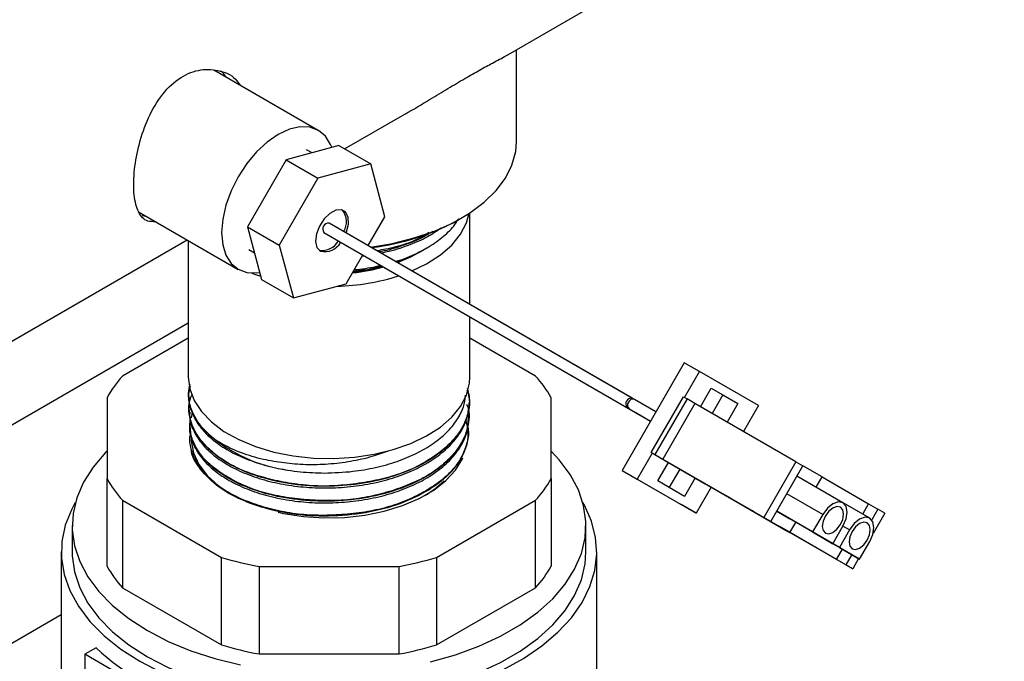
# Model space of a CAD drawing. Extents: x 0.5 to 16.6, y 0.4 to 10.6.
# Drawn here: x 13.4 to 13.6, y 4.6 to 4.8 of the extents above; entities that cross this region are included whole.
import ezdxf

# ---------------------------------------------------------------- set-up
doc = ezdxf.new("R2010")
doc.units = 0
doc.header["$MEASUREMENT"] = 0
doc.layers.get('0').update_dxf_attribs({"linetype": 'CONTINUOUS'})

msp = doc.modelspace()

# ---------------------------------------------------------------- linework, layer by layer
at = {"color": 7, "linetype": 'Continuous'}
for p, q in [((13.47143015226704, 4.755010093145879), (13.5680806627892, 4.810805245237114)), ((13.47313940550174, 4.738146364090676), (13.47313940550174, 4.755996800196257)), ((13.43456784435477, 4.740284286160252), (13.414257452644, 4.752009225722524)), ((13.43969550029376, 4.736690068514386), (13.45141967626945, 4.743458291239484)), ((13.43856836924252, 4.737340734621396), (13.42829348034994, 4.734588420474543)), ((13.43856836924252, 4.737340734621396), (13.44475896022724, 4.733766982515368)), ((13.4333639963099, 4.735946670606605), (13.43225872510536, 4.736535965570189)), ((13.42829348034994, 4.734588420474543), (13.42077175613704, 4.721560372074137)), ((13.42829348034994, 4.734588420474543), (13.43448407133467, 4.731014668368513)), ((13.44475896022724, 4.733766982515368), (13.43448407133467, 4.731014668368513)), ((13.44751209031854, 4.723491268235749), (13.44475896022724, 4.733766982515368)), ((13.43448407133467, 4.731014668368513), (13.42696234712176, 4.717986619968107)), ((13.39959374987786, 4.724465790942871), (13.41897651622688, 4.713276358103352)), ((13.46407189266727, 4.70645119163799), (13.46407189266727, 4.724251581210355)), ((13.49564889087275, 4.688222176313859), (13.43669077443522, 4.722257972460952)), ((13.44427292452184, 4.717880868518183), (13.44751209031854, 4.723491268235749)), ((13.42077175613704, 4.721560372074137), (13.42352488622834, 4.711284697735882)), ((13.42077175613704, 4.721560372074137), (13.42696234712176, 4.717986619968107)), ((13.43564862699687, 4.7204527204472), (13.4946067434344, 4.686416924300106)), ((13.49586652086552, 4.688096306482722), (13.43794145512634, 4.721535735155697)), ((13.3607254551473, 4.691101631828499), (13.4090569190199, 4.719002792029258)), ((13.40924992209677, 4.718891389804199), (13.40924992209677, 4.6923007840005)), ((13.43689930768799, 4.719730483141943), (13.49585742412552, 4.685694686994848)), ((13.42106769418823, 4.71715041459708), (13.42213076758744, 4.716487990956024)), ((13.42696234712176, 4.717986619968107), (13.42971547721306, 4.707710945629854)), ((13.45410798776468, 4.716520628991034), (13.45568815722109, 4.717433137900233)), ((13.43999036610563, 4.710463259776711), (13.44323060414165, 4.716075516667242)), ((13.44365835845198, 4.715828758733483), (13.44305690137247, 4.71577462914432)), ((13.44973958102648, 4.714725060829787), (13.45325956975886, 4.71606667287976)), ((13.45325956975886, 4.71606667287976), (13.44980830810779, 4.71468537737565)), ((13.44131347483313, 4.712754932970876), (13.44719996491251, 4.71378423514569)), ((13.42352488622834, 4.711284697735882), (13.42971547721306, 4.707710945629854)), ((13.42971547721306, 4.707710945629854), (13.43999036610563, 4.710463259776711)), ((13.34869522402363, 4.667918160420351), (13.40924993939095, 4.702875653510745)), ((13.46407189266727, 4.69230076403306), (13.46407189266727, 4.704044045255282)), ((13.40924995668513, 4.699908108689399), (13.39646045906651, 4.69252488887042)), ((13.4768613902859, 4.69252488887042), (13.46407189266727, 4.699908108689398)), ((13.50579649458201, 4.695121774521891), (13.49370647746939, 4.674181250679913)), ((13.5087443917568, 4.693419989706396), (13.50579649458201, 4.695121774521891)), ((13.50582641351776, 4.688365903155841), (13.5087443917568, 4.693419989706396)), ((13.52020905122967, 4.68679943114005), (13.5087443917568, 4.693419989706396)), ((13.50895334006994, 4.686560659358568), (13.51103732365137, 4.690170224793146)), ((13.51103708153282, 4.690169771448538), (13.51330064790548, 4.68886265754251)), ((13.51103732365137, 4.690170224793146), (13.51624854508027, 4.687160872727015)), ((13.39344009926699, 4.688315453404627), (13.39344009926699, 4.672577158618834)), ((13.40933127393132, 4.68881071486714), (13.40934358738927, 4.688425879773789)), ((13.47988175008541, 4.672577158618832), (13.47988175008542, 4.688315453404627)), ((13.49608435838848, 4.687970791084387), (13.49564889087275, 4.688222176313859)), ((13.5002721446845, 4.685553332633464), (13.49608435838848, 4.687970791084387)), ((13.49935807796185, 4.677658673718351), (13.5056115505942, 4.688489966068161)), ((13.50634852488789, 4.688064519864287), (13.50009505225555, 4.677233227514476)), ((13.5056115505942, 4.688489966068161), (13.50634852488789, 4.688064519864287)), ((13.50785823784472, 4.687192863773513), (13.50634852488789, 4.688064519864287)), ((13.51330064790548, 4.68886265754251), (13.51121707938443, 4.685253811013595)), ((13.51330064790548, 4.68886265754251), (13.51624854508027, 4.687160872727015)), ((13.40942521593074, 4.685881574592988), (13.40943835950945, 4.685472135617383)), ((13.40953773188219, 4.685475151044564), (13.4095486963939, 4.685062885478917)), ((13.46393021872411, 4.686929416454928), (13.46394412324685, 4.687362940075012)), ((13.4946067434344, 4.686416924300106), (13.49504224553849, 4.686165519103197)), ((13.49504224553849, 4.686165519103197), (13.49922992806941, 4.683748120548097)), ((13.49584673632073, 4.685701098587172), (13.49585738953715, 4.685694706968778)), ((13.49585742412552, 4.685694686994848), (13.49634422077495, 4.685413660454476)), ((13.50785823784472, 4.687192863773513), (13.50160479980075, 4.676361551449775)), ((13.52752286478038, 4.675840677159144), (13.50785823784472, 4.687192863773513)), ((13.51624854508027, 4.687160872727015), (13.51416497655922, 4.6835520261981)), ((13.52020905122967, 4.68679943114005), (13.51729197228813, 4.681746862277068)), ((13.40988562165766, 4.684412605325322), (13.4100777600254, 4.68541818036117)), ((13.46383548119229, 4.683976091679634), (13.4638485210059, 4.684381876023377)), ((13.49633581580225, 4.685418754234828), (13.49634422077495, 4.685413660460966)), ((13.49634422077495, 4.685413660454476), (13.49922972053922, 4.683747842359381)), ((13.40951787816066, 4.682993234428771), (13.40953330457146, 4.68251186104418)), ((13.41413829572647, 4.680374467056733), (13.41317445634654, 4.68123126902776)), ((13.46374063989538, 4.681018952500519), (13.46375617007127, 4.681502342927404)), ((13.49957266417849, 4.677534091594222), (13.49665437464418, 4.672479465864418)), ((13.50102565221668, 4.676695690644676), (13.49935807796185, 4.677658673718351)), ((13.50009505225555, 4.677233227514476), (13.49935807796185, 4.677658673718351)), ((13.49957266417849, 4.677534091594222), (13.50269938320049, 4.675728488344115)), ((13.5119538807363, 4.670386567414727), (13.49957266417849, 4.677534091594222)), ((13.50009505225555, 4.677233227514476), (13.50160479980075, 4.676361551449775)), ((13.50102565221668, 4.676695690644676), (13.5098693783294, 4.67159031623075)), ((13.50160479980075, 4.676361551449775), (13.52126939214804, 4.665009384809334)), ((13.49370647746939, 4.674181250679913), (13.49665437464418, 4.672479465864418)), ((13.49370647746939, 4.674181250679913), (13.50517113694227, 4.667560692113566)), ((13.50061491538195, 4.672118044244892), (13.50269938320049, 4.675728488344115)), ((13.50269914108193, 4.675728074940873), (13.5049627074546, 4.674420921093477)), ((13.50287844716625, 4.67081091632982), (13.5049627074546, 4.674420921093477)), ((13.5049627074546, 4.674420921093477), (13.50791060462938, 4.672719136277982)), ((13.52752286478038, 4.675840677159144), (13.52126939214804, 4.665009384809334)), ((13.52262432217136, 4.664226946081525), (13.52887776021534, 4.675058258405263)), ((13.52752286478038, 4.675840677159144), (13.52887776021534, 4.675058258405263)), ((13.53261991001631, 4.672895516382697), (13.52887699927131, 4.675056915239796)), ((13.39344009926699, 4.655556504418783), (13.39344009926699, 4.672577158618834)), ((13.47988175008541, 4.672577158618832), (13.47988175008541, 4.655556504418781)), ((13.49665437464418, 4.672479465864418), (13.50811903411705, 4.665858907298073)), ((13.50582610222248, 4.669108712152687), (13.50061491538195, 4.672118044244892)), ((13.50791060462938, 4.672719136277982), (13.50582610222248, 4.669108712152687)), ((13.50791060462938, 4.672719136277982), (13.51103732365137, 4.670913533027877)), ((13.53668528808849, 4.667878567641928), (13.52772050269817, 4.673053828089248)), ((13.53146369015009, 4.670892924776917), (13.53261991001631, 4.672895516382697)), ((13.53261980625122, 4.672895380696149), (13.54167154679123, 4.667669922109415)), ((13.51103732365137, 4.670913533027877), (13.50811903411705, 4.665858907298073)), ((13.5098693783294, 4.67159031623075), (13.5119538807363, 4.670386567414727)), ((13.51103732365137, 4.670913533027877), (13.52341854020918, 4.663766008848381)), ((13.51283823605339, 4.669876039957055), (13.51179598484994, 4.670477914365067)), ((13.51179598484994, 4.670477914365067), (13.52186894686747, 4.664662917168044)), ((13.39646045906651, 4.668367723153038), (13.41573793843238, 4.657239071195137)), ((13.39646045906651, 4.668367723153038), (13.39646045906651, 4.65134706895299)), ((13.41766703531521, 4.669481367078916), (13.41874356358841, 4.668893286091611)), ((13.45758391092002, 4.657239071195137), (13.4768613902859, 4.668367723153038)), ((13.4768613902859, 4.65134706895299), (13.4768613902859, 4.668367723153038)), ((13.51283830523013, 4.669876199716033), (13.51283823605339, 4.669876039957055)), ((13.51490177791109, 4.668684782599232), (13.51283823605339, 4.669876039957055)), ((13.51490184708782, 4.66868494235821), (13.51490177791109, 4.668684782599232)), ((13.51490177791109, 4.668684782599232), (13.52636643738397, 4.662064224032886)), ((13.53274574248829, 4.665604116668897), (13.5257507990748, 4.669642211548242)), ((13.50811903411705, 4.665858907298073), (13.50517113694227, 4.667560692113566)), ((13.51665931650336, 4.66766763444628), (13.51665945485682, 4.667667914022871)), ((13.5183268907582, 4.666704651372607), (13.51665931650336, 4.66766763444628)), ((13.51665931650336, 4.66766763444628), (13.52550304261609, 4.662562260032358)), ((13.51906386505189, 4.666279205168731), (13.5183268907582, 4.666704651372607)), ((13.54189647492902, 4.664869195608359), (13.53672568729884, 4.667854227769062)), ((13.54051501562972, 4.66566671144165), (13.54167154679123, 4.667669922109415)), ((13.54167154679123, 4.667669922109415), (13.54346917329857, 4.666632076614881)), ((13.54346917329857, 4.666632076614881), (13.542268196088, 4.664551963014906)), ((13.54482406873353, 4.665849657861003), (13.54346917329857, 4.666632076614881)), ((13.5193228973176, 4.666129786383214), (13.51906386505189, 4.666279205168731)), ((13.53857063068955, 4.655018345537263), (13.5193228973176, 4.666129786383214)), ((13.52262432217136, 4.664226946081525), (13.52126939214804, 4.665009384809334)), ((13.52186894686747, 4.664662917168044), (13.52262432217136, 4.664226946081525)), ((13.52378043827249, 4.666229412671875), (13.52636643738397, 4.66473610179802)), ((13.53598712194036, 4.659182898226028), (13.52378054203758, 4.666229606810489)), ((13.53471558446512, 4.659917179810581), (13.52378064580268, 4.666229785532819)), ((13.53077593509983, 4.662192270259597), (13.52378099168633, 4.666230365138944)), ((13.53992680589402, 4.656907867685817), (13.52636643738397, 4.66473610179802)), ((13.53274574248829, 4.665604116668897), (13.53077593509983, 4.662192270259597)), ((13.54482406873353, 4.665849657861003), (13.54256036400741, 4.661928806273528)), ((13.38666039924907, 4.663425651811682), (13.38666039924907, 4.658319427592707)), ((13.48666145010333, 4.658319427592707), (13.48666145010333, 4.663425651811679)), ((13.52341854020918, 4.663766008848381), (13.52550304261609, 4.662562260032358)), ((13.52636643738397, 4.662064224032886), (13.52430289552627, 4.663255481390708)), ((13.52534514672972, 4.662653606982696), (13.52430289552627, 4.663255481390708)), ((13.52534521590645, 4.662653766741673), (13.52534514672972, 4.662653606982696)), ((13.53541810874725, 4.656838609785675), (13.52534514672972, 4.662653606982696)), ((13.52636643738397, 4.662064224032886), (13.52752341819422, 4.664068173573753)), ((13.53471558446512, 4.659917179810581), (13.53668542644195, 4.663329046187318)), ((13.53795696391719, 4.662594764602765), (13.53598712194036, 4.659182898226028)), ((13.53795696391719, 4.662594764602765), (13.53668532267686, 4.66332886746499)), ((13.53077593509983, 4.662192270259597), (13.53471558446512, 4.659917179810581)), ((13.53541810874725, 4.656838609785675), (13.53657515873423, 4.658842719085518)), ((13.53598712194036, 4.659182898226028), (13.53992680589402, 4.656907867685817)), ((13.53992680589402, 4.656907867685817), (13.54189664787085, 4.660319734062554)), ((13.38454881415235, 4.658319407625269), (13.38454881415235, 4.60109704829916)), ((13.41573793843238, 4.640218416995086), (13.41573793843238, 4.657239071195137)), ((13.45758391092002, 4.657239071195137), (13.45758391092002, 4.640218416995086)), ((13.48877300061169, 4.631562346170124), (13.48877300061169, 4.658319427592707)), ((13.53721570066623, 4.655800784265072), (13.53541810874725, 4.656838609785675)), ((13.53837281982995, 4.657804973441161), (13.53721570066623, 4.655800784265072)), ((13.53972785361836, 4.657022714439767), (13.53857063068955, 4.655018345537263)), ((13.4230296846062, 4.655495454596794), (13.4502921647462, 4.655495454596794)), ((13.4230296846062, 4.655495454596794), (13.4230296846062, 4.638474800396745)), ((13.4502921647462, 4.638474800396745), (13.4502921647462, 4.655495454596794)), ((13.53721570066623, 4.655800784265072), (13.53857063068955, 4.655018345537263)), ((13.39646045906651, 4.65134706895299), (13.41573793843238, 4.640218416995086)), ((13.45758391092002, 4.640218416995086), (13.4768613902859, 4.65134706895299)), ((13.38454881415235, 4.646067779633722), (13.34897762072992, 4.625532966766736)), ((13.39132706145893, 4.639691787494018), (13.38910828701898, 4.638410916273944)), ((13.38910828701898, 4.638410916273944), (13.38910828701898, 4.590652863634991)), ((13.40898134344231, 4.626938444999173), (13.38910828701898, 4.638410916273944)), ((13.4230296846062, 4.638474800396745), (13.4502921647462, 4.638474800396745))]:
    msp.add_line(p, q, dxfattribs=at)
at = {"color": 7, "linetype": 'Continuous', "flags": 128}
for points in [[(13.41660672898521, 4.750652975892292), (13.41614902115077, 4.751286708603248), (13.41556171071256, 4.751906973263756)], [(13.43717227906481, 4.737011685497), (13.43696018321044, 4.737529385460112), (13.43594207468578, 4.739143331908606), (13.43457154530983, 4.740282109008463), (13.43290130775089, 4.740902055899042), (13.4309955234261, 4.740979301592914), (13.42892745049258, 4.74051088355486), (13.42677653842482, 4.739514827857223), (13.42462545341523, 4.738029390573043), (13.42255686165624, 4.736111640159358), (13.42065028179906, 4.733835280948027), (13.41897893741243, 4.731287797633309), (13.41760712826698, 4.728567140385046), (13.41658746326589, 4.725777770912941), (13.41595923479185, 4.723026968042616), (13.41574655093528, 4.720420394399115), (13.41595753996196, 4.718058202198218), (13.41658414278285, 4.716031238836054), (13.41760225130751, 4.71441729238756), (13.41897278068346, 4.713278515287703), (13.4206430182424, 4.712658568397124), (13.42254880256719, 4.712581322703253), (13.42315510201781, 4.712664843123351)], [(13.4447406975705, 4.717610852363357), (13.44901754890648, 4.718332755120894), (13.45322179926425, 4.719383022398199), (13.45716487287768, 4.720729227075779), (13.46078457986644, 4.722350083864603), (13.46402384942824, 4.72422007437876), (13.46683155995956, 4.726309686744724), (13.46916347294152, 4.728585954722169), (13.47098282094211, 4.731013036759681), (13.47226086102997, 4.733552575408645), (13.47297749736503, 4.736164575890522), (13.47313940550174, 4.738146364090676)], [(13.43997002814699, 4.720364886402745), (13.44004435854345, 4.720553941890179), (13.44041964230402, 4.722063490653012), (13.44036509645237, 4.723394162393305), (13.4398881228986, 4.724366220263686), (13.43905312517841, 4.724848410888047), (13.43797289595016, 4.724775599283324), (13.43679329434917, 4.724157617310141), (13.43567366897315, 4.723077907503283), (13.43476517097726, 4.721682321553125), (13.43419058905739, 4.720159331250278), (13.43402743573954, 4.718714647333753), (13.43429777840062, 4.717543301429393), (13.4349651263155, 4.716803604570508), (13.4349651263155, 4.716803604570508)], [(13.45276737732448, 4.712977136005017), (13.45564353823019, 4.714365831390902), (13.4583204009766, 4.716083031068619), (13.46053561281495, 4.718006953633122), (13.46224202980372, 4.720096565999084), (13.46340316121778, 4.722307320812082), (13.46393488815339, 4.724201212349662)], [(13.40028344187655, 4.723717170743978), (13.40070414016041, 4.72366554699269), (13.40101540085732, 4.723645087776758)], [(13.44996374822024, 4.714595648152311), (13.45256925516959, 4.715704300218659), (13.45410798776468, 4.716520628991034)], [(13.45484817877633, 4.716948051971281), (13.45258354016435, 4.715694496206545), (13.45147231976103, 4.71518410852094)], [(13.4216277489948, 4.712549353610886), (13.42233096504423, 4.712291833561542), (13.42334682532517, 4.711949272193273)], [(13.40924992209677, 4.6923007840005), (13.40953351210165, 4.690030586124239), (13.41039517745128, 4.687774625031356), (13.41181665548892, 4.685615126631996), (13.41376764680681, 4.683598095903575), (13.41620657619018, 4.681766582642657), (13.41908142273802, 4.680159563288445), (13.42233096504423, 4.678811341899621), (13.42588592261366, 4.677750611684743), (13.42967054692689, 4.676999975783758), (13.4336041433283, 4.676575468049476), (13.43760286962107, 4.676486113763922), (13.44158156925048, 4.676733829801151), (13.44545536236875, 4.677313304822629), (13.44914172113693, 4.678212238886475), (13.45256206078967, 4.67941142331723), (13.45564353823019, 4.680885339728979), (13.4583204009766, 4.682602539406696), (13.46053561281495, 4.684526461971201), (13.46224202980372, 4.686616074337163), (13.46340316121778, 4.688826829150161), (13.46399438014124, 4.691111643191116), (13.46407189266727, 4.69230076403306)], [(13.40980164110736, 4.68025020580202), (13.40981827811094, 4.679866491543802), (13.41026778850287, 4.677563407296974), (13.41130689216511, 4.675324738005497), (13.41291234571634, 4.673200482134405), (13.41504828102205, 4.671238062349222), (13.41766703531521, 4.669481367078916)], [(13.39344009926699, 4.677938564887919), (13.39313530659435, 4.677631745233873), (13.39072978957159, 4.6748317712896), (13.38886284798073, 4.671898075412285), (13.38755623790335, 4.668865061497797), (13.38682538575027, 4.665768271585975), (13.38667873108254, 4.662644006479306), (13.38711814167188, 4.659528926394174), (13.38813839467517, 4.656459511840007), (13.38972748792975, 4.653471764107721), (13.39186684748359, 4.650600726051202), (13.39453139677205, 4.647880042803674), (13.39768983332477, 4.645341642298684), (13.40130521676791, 4.643015236084139)], [(13.45641904396253, 4.636910171913648), (13.46126926662561, 4.638298847332093), (13.46583095314761, 4.639982082397582), (13.47005062991618, 4.641940189216132), (13.47387887015771, 4.644150185266479), (13.47727077817439, 4.646586152813953), (13.48018654275806, 4.649219558389486), (13.48259202519245, 4.652019512366319), (13.48445900137168, 4.654953228211074), (13.48576561144905, 4.657986242125563), (13.48649646360214, 4.661083032037387), (13.4866430836815, 4.664207277176613), (13.48620370768052, 4.667322377229185), (13.48518345467723, 4.670391791783356), (13.48359432683429, 4.673379519548202), (13.48145496728045, 4.676250557604721), (13.47988175008542, 4.677938564887919)], [(13.42675682305676, 4.666032091982084), (13.42778914739944, 4.665809734591257), (13.43166705653316, 4.665209872815467), (13.43565654773246, 4.664950375989751), (13.4396684521923, 4.66503703467116), (13.44361315145889, 4.665467912018201), (13.44740258355485, 4.6662333837257), (13.45095204157424, 4.667316337699198), (13.45418228357277, 4.668692633306014), (13.45702108904425, 4.670331440821702), (13.45940512669231, 4.672196199867074), (13.46128109584645, 4.674245278333668), (13.46260704081988, 4.676432850951015), (13.46270371530014, 4.676647201399158)], [(13.38726721752516, 4.667908909551109), (13.38657178385786, 4.666620171160417), (13.38532715613062, 4.663499580062364), (13.38466420093809, 4.660320304663697), (13.38459035477875, 4.657118346255334), (13.38510648236173, 4.653929985672326), (13.3862067728417, 4.650791363977657), (13.38787870523053, 4.647738063146045), (13.39010335969254, 4.644804646812863), (13.39285555589798, 4.642024340795134), (13.39610406055324, 4.639428673677633), (13.39981210622629, 4.637047057496703)], [(13.47045223542255, 4.635417614709493), (13.47447762934475, 4.637620861765757), (13.47807450801259, 4.640058626382661), (13.48120219550881, 4.642703313560727), (13.4838251695825, 4.645524912240475), (13.48591378800484, 4.648491494488363), (13.48744432315742, 4.65156939520373), (13.48839948085773, 4.654723831109386), (13.48876840035914, 4.657918980621352), (13.48854693105785, 4.661118662741771), (13.48773759790451, 4.664286636570464), (13.48634949763913, 4.66738698068627), (13.48605463182724, 4.667908909551107)], [(13.53617472923228, 4.663623961251677), (13.53662206055722, 4.664655265292769), (13.53677912632282, 4.665657838785927), (13.53662206055722, 4.666479068006147), (13.53617472923228, 4.666993894293007), (13.53550527142712, 4.667123986231545), (13.53471558446512, 4.666849483400869), (13.53392593209148, 4.666212253039866), (13.53325647428633, 4.665309221571977), (13.53280914296139, 4.664277917530883), (13.53265207719579, 4.663275344037723), (13.53280914296139, 4.662454114817505), (13.53325647428633, 4.661939288530645), (13.53392593209148, 4.661809236533475), (13.53471558446512, 4.662083679455344), (13.53550527142712, 4.662720969725152), (13.53617472923228, 4.663623961251677)], [(13.53668542644195, 4.663329046187318), (13.53728930470701, 4.664721325616727), (13.53750136597301, 4.666074778861166), (13.53728930470701, 4.667183431320833), (13.53668542644195, 4.667878447804844), (13.53578166705208, 4.668054054945976), (13.53471558446512, 4.667683499091336), (13.53364953646653, 4.666823202158376), (13.53274574248829, 4.665604116668897)], [(13.54189664787085, 4.660319734062554), (13.54250052613591, 4.661711973550595), (13.5427125874019, 4.663065426795036), (13.54250052613591, 4.6641740792547), (13.54189664787085, 4.664869095738711), (13.54099288848098, 4.665044702879843), (13.53992680589402, 4.664674147025204), (13.53886072330706, 4.663813830124807), (13.53795696391719, 4.662594764602765)], [(13.54138595066118, 4.660614649126913), (13.54183328198611, 4.661645953168003), (13.54199034775171, 4.662648486719799), (13.54183328198611, 4.663469715940018), (13.54138595066118, 4.663984542226878), (13.54071649285602, 4.664114634165413), (13.53992680589402, 4.663840131334737), (13.53913711893201, 4.663202881006297), (13.53846766112686, 4.662299849538408), (13.53802036439029, 4.661268565464754), (13.53786326403632, 4.660265972004154), (13.53802036439029, 4.659444802692741), (13.53846766112686, 4.658929956438442), (13.53913711893201, 4.658799864499905), (13.53992680589402, 4.659074367330581), (13.54071649285602, 4.659711617659022), (13.54138595066118, 4.660614649126913)], [(13.38666039924907, 4.658319427592707), (13.38667873108254, 4.657537782260338), (13.38711814167188, 4.654422702175202), (13.38813839467517, 4.651353287621035), (13.38972748792975, 4.648365539888745), (13.39186684748359, 4.64549450183223), (13.39453139677205, 4.642773818584706), (13.39768983332477, 4.640235418079712), (13.40130521676791, 4.637909011865167)], [(13.40130521676791, 4.637909011865167), (13.40533510717757, 4.635821895428966), (13.40973222225875, 4.633998568817676), (13.41444509452429, 4.632460357255201), (13.41941841717851, 4.631225331273038), (13.42459390882632, 4.630307967263812), (13.42991086688712, 4.629718987741793), (13.43530692853873, 4.629465321408006), (13.44071890083826, 4.629549983345603), (13.44608327954751, 4.629971895312933), (13.45133718301885, 4.630726185255089), (13.45641904396253, 4.631803947694676), (13.46126926662561, 4.633192623113121), (13.46583095314761, 4.63487585817861), (13.47005062991618, 4.636833964997161), (13.47387887015771, 4.639043961047507), (13.47727077817439, 4.641479928594983), (13.48018654275806, 4.644113334170514), (13.48259202519245, 4.646913288147351), (13.48445900137168, 4.649847003992104), (13.48576561144905, 4.652880017906591), (13.48649646360214, 4.655976807818412), (13.48666145010333, 4.658319427592707)], [(13.40130521676791, 4.643015236084139), (13.40533510717757, 4.640928119647937), (13.40973222225875, 4.639104793036649), (13.41444509452429, 4.637566581474177), (13.41941841717851, 4.63633155549201)], [(13.39981210622629, 4.637047057496703), (13.40393763346525, 4.634906448293799)]]:
    msp.add_lwpolyline(points, dxfattribs=at)
at = {"color": 7, "linetype": 'Continuous'}
for centre, radius, start, end in [((13.43637671807858, 4.7225196462984), 0.003679364232076235, 328.9185132915819, 37.97062154208194), ((13.43658902449481, 4.721113265829057), 0.001149219876037038, 84.92047955230032, 215.0828139079439), ((13.43925001448467, 4.764339987100753), 0.04718679142723438, 276.922815512026, 299.1523096823875), ((13.43521499324683, 4.720693501915562), 0.003771869052715104, 262.9951631219365, 330.1281497169273), ((13.43579195888888, 4.720287110400879), 0.003580288392661187, 256.6475675196828, 331.1510664474652), ((13.4371394955616, 4.750908464631181), 0.03853211822182748, 276.0789255772133, 285.2644939649402), ((13.43707874321457, 4.752885922474867), 0.04291839090677517, 271.4888232509969, 287.8484733817624), ((13.41289306392879, 4.677545840071716), 0.02223516146723432, 137.6494389601793, 151.0300671216056), ((13.46042878542349, 4.677545840071627), 0.02223516146737954, 28.9699328784442, 42.35056103978618), ((13.49554734735928, 4.687077450903212), 0.001149378014320896, 84.94362771693021, 215.0761334440477), ((13.49562679278944, 4.686853701177698), 0.0009029341372750989, 140.1793038469876, 229.6551662181418), ((13.49579587205316, 4.687088198146338), 0.0009285443769477382, 71.89938435316773, 158.2731540630842), ((13.43272441746799, 4.703805336628193), 0.02986284493946832, 229.1062498519557, 262.1054803254858), ((13.41288934046102, 4.683344100284128), 0.0222306098847417, 208.9685568154315, 222.3519371027364), ((13.44547257023724, 4.685906144483033), 0.01931260971627187, 300.5261534267296, 314.6839884548215), ((13.46042878542353, 4.683346771951802), 0.0222351614673357, 317.6494389602112, 331.0300671215778), ((13.43498440361937, 4.721608416176563), 0.0671851099242371, 253.3533097983371, 259.7503792826811), ((13.4383342208793, 4.721621902406772), 0.0671989547648595, 280.2502803890192, 286.6460305299662), ((13.41288934046094, 4.666323446084027), 0.02223060988464266, 208.9685568154273, 222.3519371027873), ((13.46042878542357, 4.666326117751726), 0.02223516146728057, 317.6494389601811, 331.0300671215759), ((13.42495416546975, 4.675232202987853), 0.04892753067168674, 226.5845114209919, 253.7553626251863), ((13.43498440361957, 4.704587761977386), 0.06718510992512917, 253.3533097983959, 259.7503792826545), ((13.43833422087922, 4.704601248207156), 0.06719895476529988, 280.2502803890191, 286.6460305299235)]:
    msp.add_arc(centre, radius, start, end, dxfattribs=at)
for points, knots in [([(13.45141473013325, 4.74346713778823), (13.45162448670793, 4.74358449469551), (13.45347054883933, 4.744617349769161), (13.45643939972959, 4.746438276222253), (13.46027439224753, 4.748739262856057), (13.46348694059694, 4.750635047612665), (13.46639024706619, 4.752266259002328), (13.46905774075145, 4.753719737736898), (13.47077103752581, 4.754594886784062), (13.47138983205322, 4.754991700544277), (13.47142710849092, 4.755015604768957)], [0, 0, 0, 0, 0.02421723295714142, 0.2131352342974853, 0.3562622282219035, 0.5033222387904451, 0.6465689227298752, 0.7939944643257181, 0.9875901415128884, 1, 1, 1, 1]), ([(13.40291824517109, 4.722546589766146), (13.40238082817162, 4.722537022052109), (13.40090963113097, 4.722510830114389), (13.39947663337366, 4.724195371834494), (13.3985808156027, 4.72746936548538), (13.39860730082182, 4.731990993158938), (13.39944560143338, 4.737076951035258), (13.40112599417037, 4.74227960267811), (13.40373914672708, 4.747022709605373), (13.40721963767831, 4.75051941179113), (13.41120148914391, 4.752269558082652), (13.41509242098987, 4.752158819524508), (13.41804000991332, 4.751007208543799), (13.41905117019311, 4.749499057397722), (13.41933253426814, 4.749079401324689)], [0, 0, 0, 0, 0.05375737028295512, 0.1471626021352904, 0.2414000106367395, 0.3316364296198934, 0.419373048581176, 0.5094139177435896, 0.6034156570020531, 0.6971270583420331, 0.7861504747471783, 0.8736153983624569, 0.9648323937869224, 1, 1, 1, 1]), ([(13.44956179683022, 4.714827727035521), (13.44967279106032, 4.714856029649864), (13.4511716401703, 4.715238223825947), (13.45370599405618, 4.716350610567888), (13.45701672026201, 4.718120508734019), (13.45961727419618, 4.720237163677433), (13.46124018030991, 4.721924796038994), (13.46173013584875, 4.722931284735436), (13.46181863362738, 4.723113080851196)], [0, 0, 0, 0, 0.01870321211495587, 0.2525653163101157, 0.4864475864825927, 0.7177431088997419, 0.9490176028506762, 0.9999999999999999, 0.9999999999999999, 0.9999999999999999, 0.9999999999999999]), ([(13.45604808374759, 4.72041837334932), (13.45562577561688, 4.720140565234434), (13.45381021526212, 4.71894623019103), (13.45034802634708, 4.717684389711778), (13.44716253381995, 4.717091058268783), (13.44601223504574, 4.716876803039566)], [0, 0, 0, 0, 0.1622370428819093, 0.6974792141410134, 1, 1, 1, 1]), ([(13.44628036405145, 4.716722006501637), (13.44647275777051, 4.716751572738469), (13.4481535201391, 4.717009865049095), (13.45101481252994, 4.717900842744493), (13.45443829704, 4.719206983719724), (13.45618027408484, 4.720279608881247), (13.45690954156703, 4.720728656504003)], [0, 0, 0, 0, 0.04615008375353565, 0.4031697316289026, 0.7501408480682937, 1, 1, 1, 1]), ([(13.45846079515026, 4.721287406516234), (13.45761583585996, 4.72069842995008), (13.4558337679979, 4.719456244412742), (13.45238427275143, 4.718025670902703), (13.4493063473447, 4.716924792606498), (13.44731830250389, 4.716533342441886), (13.44678805207337, 4.716428935029107)], [0, 0, 0, 0, 0.2728558187900687, 0.5754686541971368, 0.8867691893758813, 1, 1, 1, 1]), ([(13.44705486672121, 4.713868013177615), (13.44638182734424, 4.71368732462024), (13.44459591456869, 4.713207866784543), (13.44261849330715, 4.713006540752163), (13.44138628334152, 4.712881086480854)], [0, 0, 0, 0, 0.3768601614659976, 1, 1, 1, 1]), ([(13.44158101583664, 4.713218326128729), (13.44299726404605, 4.713371220040507), (13.44476041237629, 4.713561564249572), (13.44636764773495, 4.713996612245674), (13.44668387191789, 4.714082208108389)], [0, 0, 0, 0, 0.8032496104322518, 1, 1, 1, 1]), ([(13.46346794522548, 4.689857925806702), (13.46363113071132, 4.689373539219961), (13.46422167306442, 4.6876206211018), (13.46365019369844, 4.684506043491895), (13.46174644253743, 4.68078246522294), (13.45829334229768, 4.677435705930797), (13.45367159423458, 4.674634072041933), (13.44805114994132, 4.67255532848043), (13.44179015223377, 4.671307439038646), (13.43524164714362, 4.670923660685562), (13.42877454392109, 4.671469752807146), (13.4227639657617, 4.672872613334448), (13.41752251258456, 4.675042984725764), (13.41341780299636, 4.677881514812695), (13.41057703827851, 4.681192931745937), (13.40935166290704, 4.684772771987214), (13.40924275176458, 4.687444952282052), (13.40995024887863, 4.688779682381062), (13.41004178812577, 4.688952375931288)], [0, 0, 0, 0, 0.02630654761661165, 0.09519921733212607, 0.1640620037095961, 0.2329291162835522, 0.3017868028835524, 0.3706202804807419, 0.4394638904922519, 0.5082862803026666, 0.5770933545902931, 0.6459114630054338, 0.7147011670174266, 0.783481049348333, 0.8522698481222043, 0.9210278876360994, 0.9897822230404749, 1, 1, 1, 1]), ([(13.41317445634654, 4.68123126902776), (13.41299839151089, 4.681401917718397), (13.41206490831783, 4.682306684897128), (13.41068188795015, 4.684126310510536), (13.40957674548586, 4.686645794544262), (13.40917840250919, 4.688912162926504), (13.40949006472983, 4.690352705039553), (13.40962077854662, 4.690956880795802)], [0, 0, 0, 0, 0.05839281711384512, 0.3095945489019112, 0.5680733813173854, 0.8188462599437892, 1, 1, 1, 1]), ([(13.41413829572647, 4.680374467056733), (13.41321772995279, 4.681216990703181), (13.41137655469765, 4.682902077998488), (13.40985584621472, 4.685754534281536), (13.40912955037593, 4.688374880573043), (13.40952926645072, 4.689998200916854), (13.40968732656094, 4.690640112034902)], [0, 0, 0, 0, 0.2736679875969671, 0.5473489687503064, 0.8210077692521446, 0.9999999999999999, 0.9999999999999999, 0.9999999999999999, 0.9999999999999999]), ([(13.46353217581934, 4.690157552657835), (13.46368557412223, 4.68961044406749), (13.4640894572293, 4.688169959308466), (13.46386717674584, 4.685751378235594), (13.46296003023306, 4.682981345872424), (13.46129766944055, 4.680478032028576), (13.45892826202987, 4.678171308739962), (13.45594966986642, 4.676058431356543), (13.45240561617823, 4.674189963538533), (13.4484534723061, 4.672822714250385), (13.44412510353332, 4.671866257480911), (13.43962653822832, 4.671260273591118), (13.43501427180221, 4.671037991402104), (13.43048700854495, 4.671384464798166), (13.42608625701973, 4.672187171168483), (13.42202564784025, 4.673305579031066), (13.41835290792848, 4.674754757170577), (13.41521956378562, 4.676648727860073), (13.41266384944837, 4.678852634252705), (13.41079672889909, 4.681162762012653), (13.40969946050546, 4.68357819092204), (13.40928476778313, 4.685644601067592), (13.40950427357457, 4.686829926947917), (13.40956190914934, 4.687141157635507)], [0, 0, 0, 0, 0.03117079550859516, 0.08206973286278786, 0.1312974911981075, 0.1819376344693247, 0.2313713250312212, 0.2822515951023827, 0.3314566961023691, 0.3820744243762378, 0.4314895092817669, 0.4823518619705767, 0.5315350979202786, 0.5821299572555297, 0.6315267331412879, 0.6823708743447344, 0.731531788241723, 0.7821052321425297, 0.8314837842522806, 0.8823095619212226, 0.9314490094191342, 0.9820005854190512, 1, 1, 1, 1]), ([(13.40939408640222, 4.688426039688553), (13.40938298404427, 4.688278566594988), (13.40931006272463, 4.687309949599822), (13.40984448209728, 4.685548827773896), (13.41103110174912, 4.683209250879848), (13.41294861224093, 4.680981373664331), (13.41554952073335, 4.678896601948921), (13.41878082141472, 4.677076838818481), (13.42255250260528, 4.675598389132757), (13.4259066484312, 4.674699812396202), (13.42800391022846, 4.674333580002354), (13.42862276158503, 4.674225513658868)], [0, 0, 0, 0, 0.02304172296296696, 0.1513401795571396, 0.2764280448278126, 0.4047260075651037, 0.5373151670360147, 0.6737464837797844, 0.806383830487827, 0.9428685396769922, 1, 1, 1, 1]), ([(13.43574848360671, 4.67366537935964), (13.43760948510285, 4.67372886674287), (13.44098581248083, 4.67384404891258), (13.44575352198384, 4.674682762527544), (13.44991688715352, 4.675842480730438), (13.45371900260389, 4.677424392133798), (13.45696846935981, 4.679330795414772), (13.45965440236373, 4.681532791796322), (13.46163293155947, 4.683930224899028), (13.46290891273376, 4.686380806523969), (13.4631329318359, 4.688019193923225), (13.46323696412381, 4.688780045064963)], [0, 0, 0, 0, 0.1346189677328334, 0.244232853811924, 0.3570380436866468, 0.4662637306605597, 0.5787383722034889, 0.6868047127692736, 0.7979838094035041, 0.9061856497832662, 1, 1, 1, 1]), ([(13.46340129344607, 4.687064939449105), (13.46348934033793, 4.686859362853331), (13.46411183775098, 4.685405922574528), (13.46380129580979, 4.682561124791489), (13.46230208525312, 4.67879922338332), (13.45924661905927, 4.675334650612061), (13.45492525821147, 4.672387522494962), (13.44954468803412, 4.670125891802256), (13.44345486575855, 4.66863647530476), (13.43696448000077, 4.668039138893908), (13.43046849168807, 4.668344834242861), (13.42405587474672, 4.66955360547785), (13.41822879902183, 4.671766702373185), (13.41344830092364, 4.674891390760394), (13.41049283438041, 4.678624434672757), (13.40928151660187, 4.681684596119005), (13.40967119950909, 4.683361188037507), (13.40974726819754, 4.683688469901641)], [0, 0, 0, 0, 0.01183170523378941, 0.08365094717598062, 0.1554681248825222, 0.2272845623011119, 0.2990714262380906, 0.3708647807260018, 0.4426442632124984, 0.5144010385859262, 0.5861693861259881, 0.6579122576382567, 0.7385568755439372, 0.8192108593300734, 0.8998225580391678, 0.980444698803905, 1, 1, 1, 1]), ([(13.46372095911568, 4.685757523019038), (13.46378344322097, 4.685112098511116), (13.46393657214488, 4.683530365686432), (13.46330048280924, 4.681160096642609), (13.46193614930363, 4.678592063703805), (13.45984415248683, 4.676128363900597), (13.45708956199374, 4.67384971038501), (13.45378888897348, 4.672021831530323), (13.44996728945771, 4.670503168316776), (13.44580641422174, 4.669298276294011), (13.44135859420021, 4.668474579362384), (13.4368183647447, 4.668230439669292), (13.43222467274316, 4.66840736826021), (13.42780048330413, 4.668932160167811), (13.42359648826651, 4.669854989327161), (13.41979181541048, 4.671295310631397), (13.41642423411219, 4.673075675393441), (13.41366276469764, 4.675047385526293), (13.41152457582789, 4.67724972754737), (13.41013310462825, 4.679741762372299), (13.40945275882929, 4.682055971566975), (13.40958279506389, 4.683452489938659), (13.4096360320156, 4.684024225819357)], [0, 0, 0, 0, 0.03600798620668392, 0.08824426874774048, 0.1392557992066873, 0.1917649972458219, 0.2425210577792132, 0.2947374137162049, 0.3457303294682343, 0.3982196989884476, 0.4489564279659825, 0.501153852114594, 0.5521267031642244, 0.6045969272584377, 0.65531498681646, 0.7074937735667337, 0.7584474177613827, 0.8108983202607903, 0.8615974388228904, 0.9137578936922655, 0.9646924039077459, 0.9999999999999999, 0.9999999999999999, 0.9999999999999999, 0.9999999999999999]), ([(13.40955772395717, 4.684724578914574), (13.40955843513486, 4.684556315225647), (13.40956271331313, 4.683544103974087), (13.41032719486568, 4.681684751117229), (13.41185560517712, 4.679272334578503), (13.4141751027977, 4.67704056660846), (13.41709158874599, 4.675077556536358), (13.42059832720363, 4.673403601576199), (13.42452682205106, 4.672107787646663), (13.42883781208386, 4.671214938484377), (13.43333210653272, 4.670752631790227), (13.43796296237717, 4.670725755698761), (13.44251614470894, 4.67114779353059), (13.44694455069862, 4.672024774673623), (13.45104337457181, 4.673302376545621), (13.45477009737276, 4.674968015099212), (13.45795088290427, 4.676957438351051), (13.46055914703275, 4.679259008393876), (13.46245063799605, 4.681753617816479), (13.46365711813633, 4.684338970234016), (13.46382055222449, 4.686084389416788), (13.46389988472797, 4.686931632944416)], [0, 0, 0, 0, 0.01084241219895253, 0.06522388574673608, 0.121181678316129, 0.1755777868105265, 0.2315503702338321, 0.2859513294658313, 0.3419290914743943, 0.3963464003373553, 0.4523410395909411, 0.5067615209336391, 0.5627595905129397, 0.6171974476485397, 0.6732138818470372, 0.727653700015228, 0.7836720996093836, 0.8381304536529249, 0.8941686275868818, 0.948628417642053, 1, 1, 1, 1]), ([(13.40960652814023, 4.682515834817517), (13.40963606274069, 4.681898979498035), (13.40970705649955, 4.680416214296653), (13.41070953498306, 4.678148712106818), (13.41246079816861, 4.675764778513345), (13.41490680704572, 4.673603708084705), (13.41798808751004, 4.671705435529802), (13.42157180535457, 4.67014791097475), (13.42561902176791, 4.668941915464204), (13.42994299040286, 4.668149960472967), (13.43449791761576, 4.667798367658037), (13.43907390988774, 4.667892397712926), (13.44362385632898, 4.668426982840925), (13.44793702560326, 4.669384283809944), (13.45196804204322, 4.670771921564008), (13.45553168315391, 4.67251423397698), (13.45858806553899, 4.67458979796678), (13.46100562721653, 4.676909599754259), (13.46272223679388, 4.679467218467492), (13.46368190681698, 4.681847088085423), (13.4637332046897, 4.683373830223074), (13.4637535759439, 4.683980125387741)], [0, 0, 0, 0, 0.03922395616388039, 0.0942845354876421, 0.1478141942140274, 0.2028964539600775, 0.2564275274776235, 0.3115098878646302, 0.3650587145853333, 0.4201612723031262, 0.4737129318417758, 0.5288166391743915, 0.5823851334336964, 0.6375072144339793, 0.6910800894311728, 0.7462049741038826, 0.7997931297125779, 0.8549349312216198, 0.9085285219317812, 0.9636751266045694, 1, 1, 1, 1]), ([(13.46328345088641, 4.683884622864058), (13.46350114127555, 4.682804319730918), (13.46400836281454, 4.680287198878979), (13.4625314192285, 4.67634129801786), (13.45928100395272, 4.672424951956831), (13.45432861214595, 4.669158962167877), (13.44814976631412, 4.666739671939126), (13.44111509424694, 4.665386749709008), (13.43377880316429, 4.665128275818761), (13.42663989995918, 4.666013710529898), (13.42025640245611, 4.66796331931884), (13.41496032143144, 4.67080134500071), (13.41150946246484, 4.674358882950315), (13.40978840795285, 4.677029576612711), (13.40983480873947, 4.678414467679973), (13.40983588358874, 4.678446547936973)], [0, 0, 0, 0, 0.06390657420453667, 0.1489031787203892, 0.2338568607668882, 0.3188256166015973, 0.4037637025567801, 0.4886878483020297, 0.5736157304781143, 0.6585014266733058, 0.7434027679691967, 0.8282720303318039, 0.9131288279981415, 0.9979876760059596, 0.9999999999999999, 0.9999999999999999, 0.9999999999999999, 0.9999999999999999]), ([(13.46364607530538, 4.682665948343367), (13.46368992080104, 4.682437717053443), (13.46390088081231, 4.681339595689582), (13.46351791737876, 4.679317876460495), (13.4624800527872, 4.676632527271657), (13.46064337898596, 4.67407001377231), (13.45817185388029, 4.671871100806467), (13.45505855930543, 4.669872399318905), (13.4514575559816, 4.668131273245363), (13.44741160010546, 4.666756131057937), (13.44310211494538, 4.665926997205913), (13.43856378726413, 4.665470098172021), (13.43401635775244, 4.665371160320678), (13.42950971210594, 4.665724064535729), (13.42524170180441, 4.66662568455804), (13.42125282931803, 4.667886708659221), (13.41773844176173, 4.669411966044754), (13.41473078773646, 4.671282799805896), (13.4123651221397, 4.673523497720758), (13.41064611101183, 4.67592991466894), (13.40974866523464, 4.678354798861793), (13.40945610512734, 4.680172387754329), (13.40969214698238, 4.681168769287487), (13.40972782953639, 4.681319392734611)], [0, 0, 0, 0, 0.01335447622498165, 0.06425427315762085, 0.1166496950104929, 0.1673108866493909, 0.2194337715748999, 0.2703138941173063, 0.3226889689802528, 0.3733350800841901, 0.4254426135017639, 0.4763034564206821, 0.5286577009399364, 0.5792885211537347, 0.6313814795239702, 0.6822220587907522, 0.7345563764927067, 0.7851729679553611, 0.8372511326515799, 0.8880720096673493, 0.9403856394478245, 0.990988070146152, 1, 1, 1, 1]), ([(13.44814782446779, 4.677935728404968), (13.44711664835931, 4.677558836850848), (13.44480837174642, 4.676715169166139), (13.44086058246704, 4.675848375909645), (13.43651168238408, 4.6753011745439), (13.43213756375471, 4.675214849678364), (13.42788832234749, 4.675555502063789), (13.42363459470262, 4.67628881662441), (13.41926912064501, 4.677564437923477), (13.41611053996229, 4.67906458050831), (13.41451533490331, 4.680124052560901), (13.41413829572647, 4.680374467056733)], [0, 0, 0, 0, 0.09285166450217477, 0.2078474509593812, 0.3233642467927182, 0.4388839085983199, 0.5520771732763738, 0.6652894374442805, 0.7971860257982453, 0.9520633328899436, 0.9999999999999999, 0.9999999999999999, 0.9999999999999999, 0.9999999999999999]), ([(13.42862276158503, 4.674225513658868), (13.42945394258168, 4.674105131562351), (13.43178406119895, 4.673767654447964), (13.43419655500555, 4.673705416373467), (13.43574848360671, 4.67366537935964)], [0, 0, 0, 0, 0.3567118817418117, 1, 1, 1, 1])]:
    msp.add_open_spline(points, degree=3, knots=knots, dxfattribs=at)

doc.saveas('drawing.dxf')
